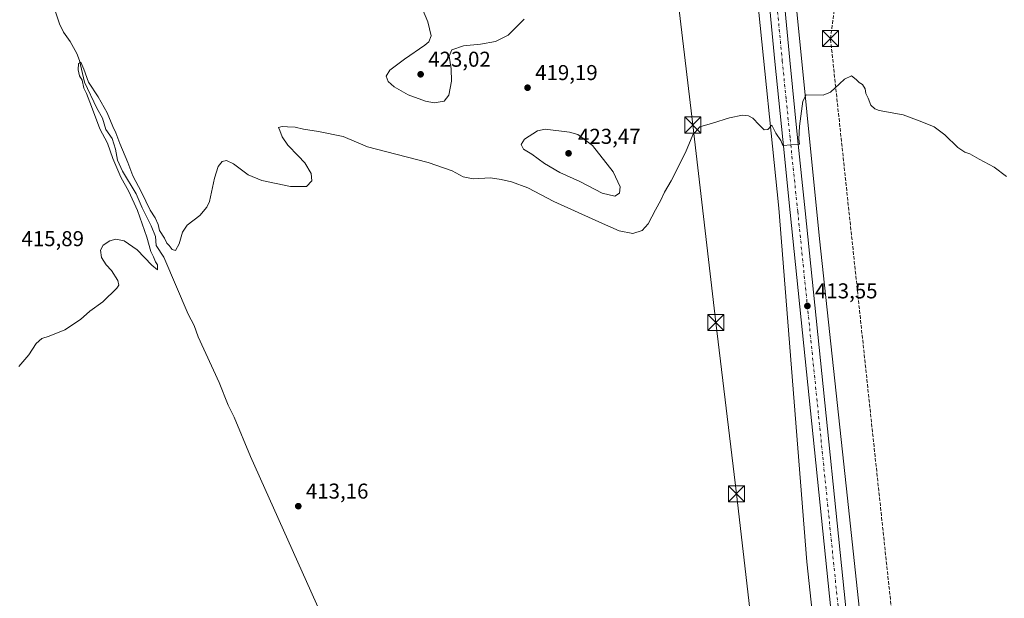
# Model space of a CAD drawing. Units: metres. Extents: x 631634 to 635098, y 4713480 to 4715866.
# Drawn here: x 634135 to 634594, y 4714018 to 4714287 of the extents above; entities that cross this region are included whole.
import ezdxf

# ---------------------------------------------------------------- set-up
doc = ezdxf.new("R2010")
doc.units = ezdxf.units.M
doc.header["$MEASUREMENT"] = 0
doc.linetypes.add('DGN Style 3', pattern=[2.307223458686699, 1.648016756204785, -0.6592067024819142])
doc.linetypes.add('DGN Style 4', pattern=[2.6384748266838614, 1.318413404963828, -0.6592067024819142, 0.001648016756204785, -0.6592067024819142])
for name, color, linetype, lineweight in [('Carretera de calzada única Cxs', 7, 'Continuous', 13), ('Carretera de calzada única eje', 7, 'DGN Style 4', 0), ('Conducción de hidrocarburos lineal', 6, 'DGN Style 3', 0), ('Corriente natural lineal', 142, 'Continuous', 13), ('Cultivos herbáceos CxS', 92, 'Continuous', 0), ('Curva de nivel normal', 30, 'Continuous', 0), ('Municipio CxS', 4, 'Continuous', 0), ('Núcleo urbano CxS', 7, 'Continuous', 0), ('Pastizal CxS', 92, 'Continuous', 0), ('Punto de cota en terreno', 7, 'Continuous', 0), ('Rótulo de punto de cota en terreno', 7, 'Continuous', 0), ('Tendido', 6, 'Continuous', 0), ('Torre de tendido puntual', 7, 'Continuous', 0)]:
    doc.layers.add(name, color=color, linetype=linetype, lineweight=lineweight)
doc.styles.add('Style-Arial', font='txt')

# ---------------------------------------------------------------- blocks, each defined once
blk = doc.blocks.new('*U12')
at = {"layer": 'Cultivos herbáceos CxS', "color": 92, "linetype": 'Continuous', "lineweight": 0}
blk.add_polyline3d([(634915.8137999997, 4713548.881200001, 406.8457000000053), (634576.9019999999, 4713542.372400001, 407.520399999994), (634520.9455000004, 4714064.379699999, 411.4927000000025), (634507.9208000004, 4714185.175100001, 413.6383999999962), (634490.1600000003, 4714362.815300001, 420.2624999999971)], dxfattribs=at)
blk = doc.blocks.new('*U13')
at = {"layer": 'Núcleo urbano CxS', "color": 7, "linetype": 'Continuous', "lineweight": 0}
blk.add_polyline3d([(634490.1600000003, 4714362.815300001, 420.2624999999971), (634507.9208000004, 4714185.175100001, 413.6383999999962), (634520.9455000004, 4714064.379699999, 411.4927000000025), (634576.9019999999, 4713542.372400001, 407.520399999994), (634554.9447999997, 4713541.9507, 407.7130999999936), (634501.9966000002, 4714034.7731, 410.7550999999949), (634488.9725000003, 4714199.386499999, 413.834799999997), (634468.8436000004, 4714397.159399999, 421.122000000003)], dxfattribs=at)
blk = doc.blocks.new('*U14')
at = {"layer": 'Cultivos herbáceos CxS', "color": 92, "linetype": 'Continuous', "lineweight": 0}
blk.add_polyline3d([(634468.8436000004, 4714397.159399999, 421.122000000003), (634488.9725000003, 4714199.386499999, 413.834799999997), (634501.9966000002, 4714034.7731, 410.7550999999949), (634554.9447999997, 4713541.9507, 407.7130999999936), (633922.2494000001, 4713529.7996, 422.1266000000033), (633918.2154000001, 4713536.6843, 422.1711000000069), (633896.5613000002, 4713552.389699999, 424.1447999999946), (633884.7648, 4713566.726299999, 424.2421000000032), (633856.7681999998, 4713586.734300001, 426.7621999999974), (633855.4197000006, 4713615.752900001, 423.7453999999998), (633824.7720999997, 4713648.7609, 426.1763999999966), (633810.7742999997, 4713663.768100001, 425.6389000000054), (633799.7755000005, 4713668.77, 425.5620999999956), (633788.8344999999, 4713669.3682, 426.0179000000062), (633775.7773000002, 4713669.770099999, 426.5669999999955), (633761.7795000002, 4713668.770300001, 427.4566999999952), (633740.7812999999, 4713665.769300001, 429.4903000000049), (633705.7858999996, 4713699.783299999, 433.8209000000061)], dxfattribs=at)
blk = doc.blocks.new('5PATER')
at = {"layer": 'Pastizal CxS', "linetype": 'Continuous', "lineweight": 0}
h = blk.add_hatch(color=51, dxfattribs=at)
edge = h.paths.add_edge_path()
edge.add_ellipse((0, 0), major_axis=(-0.1095731443231308, -0.1110710700762829), ratio=0.9994222409660322, start_angle=0, end_angle=360)
blk = doc.blocks.new('*U17')
at = {"layer": 'Carretera de calzada única Cxs', "color": 7, "linetype": 'Continuous', "lineweight": 13}
blk.add_polyline3d([(634486.7001, 4714346.9101, 419.6377999999968), (634494.0500999996, 4714268.4101, 416.3892999999953), (634497.7401000002, 4714232.170100001, 415.0302999999985), (634501.2701000003, 4714198.210100001, 414.1205000000046), (634525.8800999997, 4713957.290100001, 410.4306999999972), (634530.3601000002, 4713914.3101, 410.1441999999952), (634531.0214999998, 4713907.929099999, 410.1306999999942), (634531.8300999999, 4713900.1501, 410.0546000000031), (634548.0301000001, 4713744.370100001, 409.0905999999959), (634569.0182999996, 4713542.221000001, 408.3842000000004), (634561.9895000001, 4713542.085999999, 408.4624999999942), (634541.0601000005, 4713743.6501, 409.0679999999993), (634524.3201000001, 4713904.600099999, 410.0622000000003), (634523.8054999998, 4713909.4329, 410.1333000000013), (634523.3800999997, 4713913.6801, 410.1440000000002), (634518.9101, 4713956.5701, 410.4336999999941), (634494.3000999996, 4714197.4901, 414.1609999999928), (634490.7701000003, 4714231.450099999, 415.0947000000015), (634487.0800999999, 4714267.7301, 416.6169999999984), (634479.7200999996, 4714346.3201, 419.6052000000054)], dxfattribs=at)
blk = doc.blocks.new('5TTEND')
at = {"layer": 'Municipio CxS', "color": 7, "linetype": 'Continuous', "lineweight": 0}
for p, q in [((-0.375, 0.3754), (0.375, -0.3746)), ((0.3720000000000001, 0.3784000000000001), (-0.3720000000000001, -0.3776))]:
    blk.add_line(p, q, dxfattribs=at)
at = {"layer": 'Municipio CxS', "color": 7, "linetype": 'Continuous', "lineweight": 0, "flags": 128}
blk.add_lwpolyline([(-0.375, -0.3746), (0.375, -0.3746), (0.375, 0.3754), (-0.375, 0.3754), (-0.3720000000000001, -0.3776)], dxfattribs=at)

msp = doc.modelspace()

# ---------------------------------------------------------------- linework, layer by layer
at = {"layer": 'Carretera de calzada única Cxs', "color": 7, "linetype": 'Continuous', "lineweight": 13}
for points in [[(634523.3800999997, 4713913.6801, 410.1440000000002), (634518.9101, 4713956.5701, 410.4336999999941), (634494.3000999996, 4714197.4901, 414.1609999999928), (634490.7701000003, 4714231.450099999, 415.0947000000015), (634487.0800999999, 4714267.7301, 416.6169999999984), (634479.7200999996, 4714346.3201, 419.6052000000054), (634477.7301000003, 4714372.950099999, 420.8653999999952), (634474.7801000001, 4714420.440099999, 422.876900000003), (634473.9806000004, 4714438.9453, 423.7942000000039)], [(634485.6588000003, 4714362.550000001, 420.2801999999938), (634486.7001, 4714346.9101, 419.6377999999968), (634494.0500999996, 4714268.4101, 416.3892999999953), (634497.7401000002, 4714232.170100001, 415.0302999999985), (634501.2701000003, 4714198.210100001, 414.1205000000046), (634525.8800999997, 4713957.290100001, 410.4306999999972), (634530.3601000002, 4713914.3101, 410.1441999999952)]]:
    msp.add_polyline3d(points, dxfattribs=at)
at = {"layer": 'Carretera de calzada única eje', "color": 7, "linetype": 'DGN Style 4', "lineweight": 0}
msp.add_polyline3d([(634481.7087000003, 4714367.578700001, 420.5798000000068), (634482.2200999996, 4714359.9301, 420.2556000000041), (634483.2100999998, 4714346.610099999, 419.7243000000017), (634486.8901000004, 4714307.3201, 418.1579999999958), (634490.5601000005, 4714268.0701, 416.5800000000018), (634492.4101, 4714249.9301, 415.8359000000055), (634494.2500999998, 4714231.8101, 415.098800000007), (634497.7901, 4714197.850099999, 414.264599999995), (634522.3901000004, 4713956.9301, 410.5518000000012), (634527.3104999998, 4713909.651900001, 410.1980999999942)], dxfattribs=at)
at = {"layer": 'Conducción de hidrocarburos lineal', "color": 6, "linetype": 'DGN Style 3', "lineweight": 0}
msp.add_polyline3d([(634589.8799000002, 4713542.6216, 407.3358000000007), (634580.6600000003, 4713645.74, 407.6779999999999), (634551.4900000002, 4713918.52, 409.4033999999957), (634513.0499999998, 4714278.460000001, 415.8325999999943), (634519.8700000001, 4714329.100000001, 420.4486000000034), (634500.6527000006, 4714397.182499999, 425.1820000000008), (634496.5199999996, 4714559.91, 431.3396000000066), (634476.9724000003, 4714865.892899999, 439.0850000000065), (634468.7599999999, 4714978.430000001, 441.5512000000017), (634492.9699999997, 4714995.65, 444.3200999999972)], dxfattribs=at)
at = {"layer": 'Corriente natural lineal', "color": 142, "linetype": 'Continuous', "lineweight": 13}
msp.add_polyline3d([(634151.7801000001, 4714291.390100001, 416.6689999999944), (634153.9001000002, 4714285.2601, 416.4704999999958), (634155.7200999996, 4714281.390100001, 416.4673000000039), (634158.8000999996, 4714277.1501, 416.324099999998), (634161.9401000004, 4714271.5101, 416.3209999999963), (634163.0900999998, 4714268.2601, 416.1117999999988), (634165.4200999998, 4714258.140100001, 416.0999000000011), (634171.2001, 4714246.040100001, 415.698000000004), (634173.8400999998, 4714241.390100001, 415.5494999999937), (634175.4301000005, 4714236.090100001, 415.5752999999968), (634178.3300999999, 4714231.920100001, 415.3735000000015), (634179.8800999997, 4714226.9901, 415.5532999999996), (634180.8400999998, 4714221.7601, 415.4679000000033), (634183.1201, 4714216.7601, 415.5650000000023), (634189.5401, 4714206.110099999, 415.2661999999983), (634192.3201000001, 4714199.550100001, 415.0004999999946), (634196.5301000001, 4714191.290100001, 414.9804000000004), (634198.6300999997, 4714186.190099999, 414.6950999999972), (634198.8501000004, 4714182.040100001, 414.7489999999962), (634202.4901000002, 4714176.600099999, 413.7375000000029), (634213.8201000001, 4714150.100099999, 413.7611999999936), (634216.5900999998, 4714144.860099999, 413.5696000000025), (634218.4700999996, 4714139.530099999, 413.6584000000003), (634228.1401000004, 4714118.2501, 413.6420999999973), (634232.3901000004, 4714107.640100001, 413.1153999999952), (634235.2301000003, 4714102.110099999, 413.0663999999961), (634242.7901, 4714083.7301, 413.2372000000032), (634275.5800999999, 4714010.710100001, 412.234500000006)], dxfattribs=at)
at = {"layer": 'Cultivos herbáceos CxS', "color": 92, "linetype": 'Continuous', "lineweight": 0}
for points in [[(634446.0378000002, 4714793.660800001, 431.0715999999957), (634457.0078999996, 4714780.8619, 433.8659000000043), (634468.8436000004, 4714397.159399999, 421.122000000003), (634488.9725000003, 4714199.386499999, 413.834799999997), (634501.9966000002, 4714034.7731, 410.7550999999949), (634554.9447999997, 4713541.950800001, 407.7130999999936)], [(634495.3414000003, 4714404.256300001, 424.4709000000003), (634493.7131000003, 4714378.210700001, 421.6595999999991), (634490.1600000003, 4714362.815300001, 420.2624999999971), (634507.9208000004, 4714185.175100001, 413.6383999999962), (634520.9455000004, 4714064.379699999, 411.4927000000025), (634576.9019999999, 4713542.372500001, 407.520399999994)]]:
    msp.add_polyline3d(points, dxfattribs=at)
at = {"layer": 'Curva de nivel normal', "color": 30, "linetype": 'Continuous', "lineweight": 0, "flags": 128}
for points, elevation in [([(634321.6600000003, 4714295.100099999), (634325.4699999997, 4714286.2601), (634327.0700000003, 4714279.6801), (634325.8300000001, 4714276.9301), (634324.0099999999, 4714275.370100001), (634314.5199999996, 4714268.920100001), (634307.6699999999, 4714263.690099999), (634305.9900000002, 4714260.940099999), (634307.0199999996, 4714258.4801), (634309.7100000001, 4714255.9901), (634316.2199999997, 4714252.2401), (634324.3499999996, 4714249.2301), (634328.3799999999, 4714248.520099999), (634333.0499999998, 4714249.3301), (634335.2000000002, 4714252.130100001), (634336.4100000003, 4714258.610099999), (634336.3399999999, 4714264.380100001), (634335.4500000002, 4714270.280099999), (634336.5800000001, 4714273.1801), (634342.0999999996, 4714275.100099999), (634349.9699999997, 4714275.8101), (634357.0199999996, 4714277.040100001), (634362.8200000003, 4714280.090100001), (634370.3399999999, 4714287.540100001)], 420), ([(634134.9500000002, 4714125.670100001), (634139.4900000002, 4714131.120100001), (634142.9600000001, 4714136.450099999), (634145.5700000003, 4714138.790100001), (634149, 4714139.790100001), (634156.3399999999, 4714142.790100001), (634163.6699999999, 4714147.540100001), (634168, 4714151.460100001), (634174.0599999997, 4714155.880100001), (634180.5800000001, 4714162.130100001), (634181.4600000001, 4714163.530099999), (634181.0599999997, 4714165.800100001), (634178, 4714170.370100001), (634175.5700000003, 4714172.9901), (634173.4400000004, 4714176.470100001), (634172.9699999997, 4714179.9301), (634174.1900000004, 4714182.2301), (634177.3399999999, 4714184.300100001), (634180, 4714184.9901), (634184, 4714184.220100001), (634190.0599999997, 4714180.120100001), (634196.8799999999, 4714172.9001), (634199.4299999997, 4714170.770099999), (634199.5199999996, 4714173.110099999), (634198.5700000003, 4714174.4001), (634197.6600000003, 4714176.780099999), (634196.4299999997, 4714179.2601), (634194.4500000002, 4714185.9101), (634190.2300000006, 4714198.350099999), (634186.2000000002, 4714207.200099999), (634182.3399999999, 4714213.890100001), (634178.6200000001, 4714222.620100001), (634176.2400000002, 4714229.7601), (634172.6900000004, 4714236.420100001), (634168.7999999998, 4714246.7401), (634166.3600000005, 4714252.8201), (634165.1600000003, 4714255.280099999), (634164.3300000001, 4714259.120100001), (634163.2199999997, 4714261.020099999), (634162.5700000003, 4714263.880100001), (634162.7400000002, 4714266.770099999), (634163.75, 4714267.4301), (634165.2199999997, 4714264.190099999), (634167.3600000005, 4714258.1601), (634171.79, 4714251.2501), (634175.9900000002, 4714243.780099999), (634178.7300000006, 4714237.450099999), (634180.1200000001, 4714234.600099999), (634181.8600000005, 4714229.5701), (634185.6399999997, 4714220.7601), (634188.04, 4714214.5001), (634191.9699999997, 4714206.970100001), (634196.0599999997, 4714198.5101), (634198.4600000001, 4714194.880100001), (634199.8600000005, 4714191.850099999), (634200.4800000006, 4714189.020099999), (634202.7400000002, 4714185.440099999), (634203.79, 4714183.120100001), (634204.9199999999, 4714181.9901), (634206.3700000001, 4714180.170100001), (634207.7999999998, 4714179.770099999), (634209.5899999999, 4714182.840100001), (634211.1200000001, 4714188.3101), (634213.3300000001, 4714191.610099999), (634219.1600000003, 4714196.040100001), (634222.4400000004, 4714199.860099999), (634223.6500000004, 4714202.610099999), (634226.0899999999, 4714213.460100001), (634227.7599999999, 4714218.850099999), (634229.6699999999, 4714221.130100001), (634231.6699999999, 4714221.620100001), (634234.8300000001, 4714220.0701), (634241.6600000003, 4714215.040100001), (634248.1200000001, 4714212.300100001), (634261.5, 4714209.550100001), (634268.9600000001, 4714209.590100001), (634271.3399999999, 4714212.1601), (634271.04, 4714215.670100001), (634268.1299999999, 4714220.590100001), (634264.9500000002, 4714223.7501), (634260.2599999999, 4714228.720100001), (634257.5700000003, 4714232.700099999), (634256.4100000003, 4714235.600099999), (634255.9000000004, 4714237.030099999), (634257.6100000005, 4714237.530099999), (634260.04, 4714237.270099999), (634263.6699999999, 4714237.130100001), (634267.4699999997, 4714236.2601), (634274.5300000003, 4714235.100099999), (634285.9400000004, 4714232.860099999), (634297.3899999997, 4714227.960100001), (634305.7699999996, 4714225.880100001), (634325.5999999996, 4714220.710100001), (634336.7300000006, 4714216.850099999), (634341.9699999997, 4714214.090100001), (634346.5700000003, 4714213.190099999), (634354.6299999999, 4714213.640100001), (634359.6799999997, 4714212.7301), (634364.3899999997, 4714211.6501), (634371.9699999997, 4714208.9001), (634384.1799999997, 4714202.5001), (634406.7599999999, 4714192.3301), (634414.5499999998, 4714188.8301), (634420.9800000006, 4714187.620100001), (634425.3799999999, 4714189.090100001), (634428.1600000003, 4714192.190099999), (634431.4600000001, 4714198.700099999), (634433.9800000006, 4714203.190099999), (634435.7599999999, 4714206.880100001), (634438.8399999999, 4714212.1501), (634445.4600000001, 4714225.380100001), (634448.8399999999, 4714233.5601), (634452.1900000004, 4714237.280099999), (634458.0199999996, 4714239.0101), (634466.0199999996, 4714241.530099999), (634472.0999999996, 4714242.7301), (634474.7699999996, 4714242.4901), (634476.8899999997, 4714241.420100001), (634479.7599999999, 4714238.340100001), (634482.1399999997, 4714235.920100001), (634483.7800000003, 4714236.040100001), (634485.6900000004, 4714238.1501), (634487.6500000004, 4714234.3101), (634489.8499999996, 4714230.9001), (634490.8399999999, 4714228.6501), (634498.5800000001, 4714229.300100001), (634498.3200000003, 4714231.620100001), (634498.5499999998, 4714237.690099999), (634500.0899999999, 4714249.3201), (634501.6900000004, 4714252.2501), (634509.5999999996, 4714252.140100001), (634512.9900000002, 4714253.520099999), (634517.1900000004, 4714257.420100001), (634519.5099999999, 4714259.5601), (634522.9000000004, 4714261.0801), (634524.9800000006, 4714259.390100001), (634526.3600000005, 4714257.920100001), (634527.9000000004, 4714257.030099999), (634529.2199999997, 4714255.0801), (634529.4900000002, 4714252.800100001), (634530.5499999998, 4714250.710100001), (634531.8399999999, 4714247.4301), (634533.6299999999, 4714245.700099999), (634535.7199999997, 4714245.020099999), (634546.8700000001, 4714242.940099999), (634555.5499999998, 4714239.710100001), (634561.4000000004, 4714237.2601), (634566.2699999996, 4714233.610099999), (634572.3399999999, 4714227.700099999), (634575.5999999996, 4714225.5101), (634578.0199999996, 4714224.700099999), (634582.3600000005, 4714222.2301), (634589.3600000005, 4714218.5701), (634595.0300000003, 4714214.2601)], 415.0000000000001), ([(634380.1799999997, 4714236.2401), (634376.5999999996, 4714235.440099999), (634370.5499999998, 4714231.640100001), (634368.9600000001, 4714229.0701), (634369.9699999997, 4714226.9001), (634373.9600000001, 4714224.5601), (634379.8300000001, 4714220.2601), (634386.9600000001, 4714216.130100001), (634396.2000000002, 4714211.890100001), (634406.7199999997, 4714206.4001), (634412.54, 4714204.9901), (634414.6900000004, 4714206.470100001), (634415.0099999999, 4714209.460100001), (634411.7800000003, 4714216.4001), (634402.1299999999, 4714228.5701), (634395.3300000001, 4714233.700099999), (634391.4500000002, 4714234.9001), (634380.1799999997, 4714236.2401)], 420)]:
    msp.add_lwpolyline(points, dxfattribs=dict(at, elevation=elevation))
at = {"layer": 'Núcleo urbano CxS', "color": 7, "linetype": 'Continuous', "lineweight": 0}
for points in [[(634446.0378000002, 4714793.660800001, 431.0715999999957), (634457.0078999996, 4714780.8619, 433.8659000000043), (634468.8436000004, 4714397.159399999, 421.122000000003), (634488.9725000003, 4714199.386499999, 413.834799999997), (634501.9966000002, 4714034.7731, 410.7550999999949), (634554.9447999997, 4713541.950800001, 407.7130999999936)], [(634495.3414000003, 4714404.256300001, 424.4709000000003), (634493.7131000003, 4714378.210700001, 421.6595999999991), (634490.1600000003, 4714362.815300001, 420.2624999999971), (634507.9208000004, 4714185.175100001, 413.6383999999962), (634520.9455000004, 4714064.379699999, 411.4927000000025), (634576.9019999999, 4713542.372500001, 407.520399999994)]]:
    msp.add_polyline3d(points, dxfattribs=at)
at = {"layer": 'Tendido', "color": 6, "linetype": 'Continuous', "lineweight": 0}
msp.add_polyline3d([(634352.7000000002, 4715051.32, 446.234500000006), (634369.3612000003, 4714910.875399999, 435.8678999999975), (634387.1481999997, 4714760.9406, 427.2042999999976), (634403.2745000003, 4714625.004799999, 432.1576999999961), (634412.7999999998, 4714544.710000001, 433.6575000000012), (634422.5955999997, 4714460.148499999, 426.4934999999969), (634436.6657999996, 4714341.389900001, 418.4281999999948), (634448.8938999996, 4714238.1898, 415.2268999999943), (634459.6286000004, 4714146.194, 412.4616999999998), (634469.2165000001, 4714066.429300001, 411.2260999999999), (634478.6355, 4713985.7578, 410.0871000000043), (634487.9787, 4713905.738299999, 409.6975999999996), (634497.8184000002, 4713824.2005, 409.0436000000045), (634507.5520000001, 4713743.5261, 409.6487999999954), (634516.7800000003, 4713663.640000001, 410.3552000000054)], dxfattribs=at)

# ---------------------------------------------------------------- block references
at = {"layer": 'Carretera de calzada única Cxs', "color": 7, "linetype": 'Continuous', "lineweight": 13}
msp.add_blockref('*U17', (0, 0), dxfattribs=at)
at = {"layer": 'Cultivos herbáceos CxS', "color": 92, "linetype": 'Continuous', "lineweight": 0}
for name in ['*U14', '*U12']:
    msp.add_blockref(name, (0, 0), dxfattribs=at)
at = {"layer": 'Núcleo urbano CxS', "color": 7, "linetype": 'Continuous', "lineweight": 0}
msp.add_blockref('*U13', (0, 0), dxfattribs=at)
at = {"layer": 'Punto de cota en terreno', "color": 7, "linetype": 'Continuous', "lineweight": 0, "xscale": 10, "yscale": 10, "zscale": 10}
for p in [(634322.0899999999, 4714261.800000001, 423.0200000000041), (634371.9000000004, 4714255.57, 419.1900000000023), (634391, 4714225, 423.4700000000012), (634502.29, 4714153.9, 413.5500000000029), (634265.0800000001, 4714060.640000001, 413.1600000000035)]:
    msp.add_blockref('5PATER', p, dxfattribs=at)
at = {"layer": 'Torre de tendido puntual', "color": 7, "linetype": 'Continuous', "lineweight": 0, "xscale": 10, "yscale": 10, "zscale": 10}
for p in [(634513.0499999998, 4714278.460000001, 415.8325999999943), (634448.8938999996, 4714238.1898, 415.2268999999943), (634459.6286000004, 4714146.194, 412.4616999999998), (634469.2165000001, 4714066.429300001, 411.2260999999999)]:
    msp.add_blockref('5TTEND', p, dxfattribs=at)

# ---------------------------------------------------------------- texts
at = {"layer": 'Rótulo de punto de cota en terreno', "color": 7, "linetype": 'Continuous', "lineweight": 0, "style": 'Style-Arial'}
for s, p in [('423,02', (634325.6178000001, 4714265.3278)), ('419,19', (634375.4277999997, 4714259.097800001)), ('423,47', (634395.4096999997, 4714229.409700001)), ('415,89', (634136.0878, 4714181.7478)), ('413,55', (634505.8178000003, 4714157.427800001)), ('413,16', (634268.6078000005, 4714064.1678))]:
    msp.add_text(s, height=7.000000000000002, dxfattribs=at).set_placement(p)

doc.saveas('drawing.dxf')
